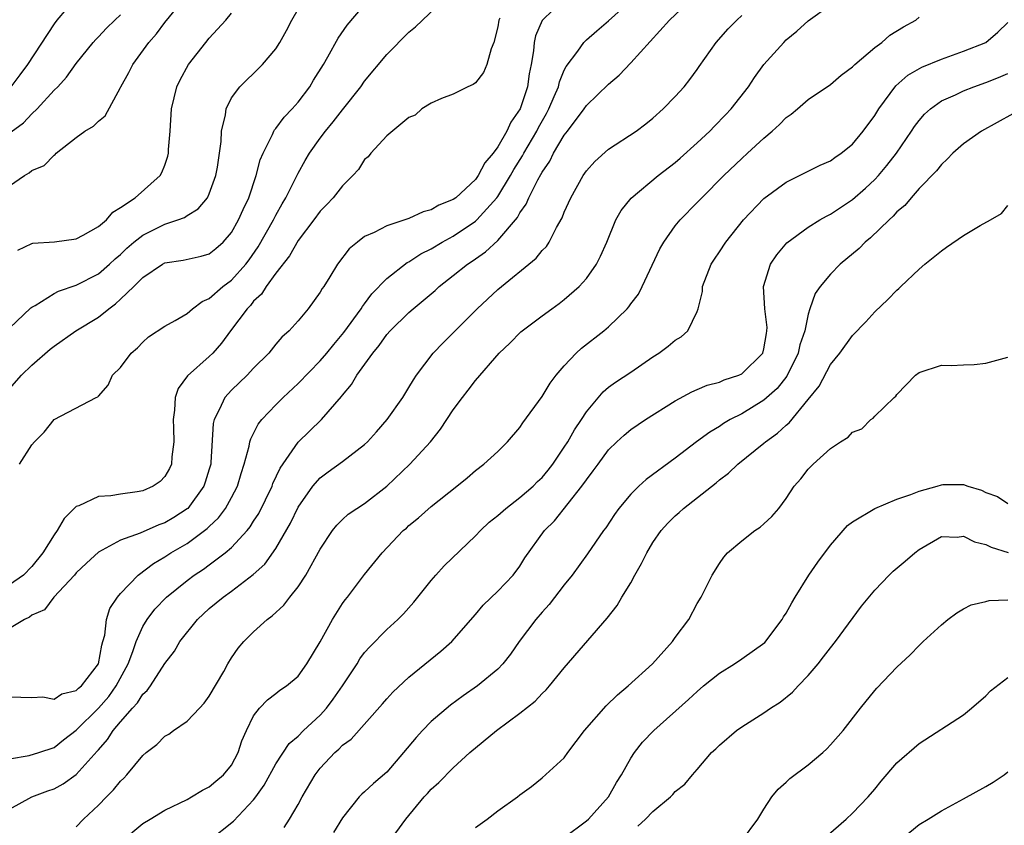
# Model space of a CAD drawing. Units: inches. Extents: x 2601000 to 2604000, y 1503000 to 1506000.
# Drawn here: x 2601494 to 2601583, y 1505680 to 1505753 of the extents above; entities that cross this region are included whole.
import ezdxf

# ---------------------------------------------------------------- set-up
doc = ezdxf.new("R2010")
doc.units = ezdxf.units.IN
doc.header["$MEASUREMENT"] = 0
doc.layers.add('LD26011503_2ft', color=71, linetype='Continuous')

msp = doc.modelspace()

# ---------------------------------------------------------------- linework, layer by layer
at = {"layer": 'LD26011503_2ft'}
for points, elevation in [([(2601493, 1505692.01), (2601493.995, 1505692.005), (2601495, 1505691.961), (2601495.981, 1505692.019), (2601497, 1505691.815), (2601497.711, 1505692.289), (2601499, 1505692.578), (2601499.209, 1505692.791), (2601499.464, 1505693), (2601501.022, 1505695), (2601501.309, 1505696.691), (2601501.415, 1505697), (2601501.579, 1505697.579), (2601501.729, 1505699), (2601502.032, 1505699.968), (2601502.711, 1505701), (2601503, 1505701.33), (2601504.579, 1505703), (2601505.957, 1505704.044), (2601507, 1505704.649), (2601507.532, 1505705), (2601509, 1505705.85), (2601510.816, 1505707.184), (2601511, 1505707.373), (2601511.84, 1505708.16), (2601512.46, 1505709), (2601513, 1505709.981), (2601513.53, 1505711), (2601513.859, 1505712.141), (2601514.153, 1505713), (2601514.597, 1505714.597), (2601514.665, 1505715), (2601514.732, 1505715.268), (2601515.408, 1505716.592), (2601515.732, 1505717), (2601517, 1505718.339), (2601517.66, 1505719), (2601519, 1505720.246), (2601521, 1505722.294), (2601521.602, 1505723), (2601522.223, 1505723.777), (2601523.138, 1505724.862), (2601524.689, 1505727), (2601524.8, 1505727.2), (2601525, 1505727.445), (2601525.662, 1505728.338), (2601527, 1505729.711), (2601528.842, 1505731.158), (2601529, 1505731.228), (2601530.07, 1505731.93), (2601531, 1505732.393), (2601531.99, 1505733), (2601533, 1505733.543), (2601535, 1505734.886), (2601535.125, 1505735), (2601536.913, 1505737), (2601537, 1505737.118), (2601538.156, 1505739), (2601538.46, 1505739.539), (2601539.236, 1505740.764), (2601539.354, 1505741), (2601540.519, 1505743), (2601540.676, 1505743.324), (2601541.404, 1505744.596), (2601541.618, 1505745), (2601542.105, 1505746.105), (2601542.469, 1505747), (2601542.559, 1505747.441), (2601543, 1505748.5), (2601543.165, 1505748.834), (2601544.216, 1505750.216), (2601544.765, 1505751), (2601545, 1505751.226), (2601545.949, 1505752.051), (2601547, 1505752.936), (2601550.177, 1505755.823)], 8410), ([(2601493, 1505738.06), (2601494.354, 1505739), (2601494.762, 1505739.238), (2601495, 1505739.441), (2601496.103, 1505739.897), (2601497, 1505740.843), (2601497.107, 1505740.893), (2601497.2, 1505741), (2601499, 1505742.435), (2601499.787, 1505743), (2601500.566, 1505743.434), (2601501, 1505743.885), (2601501.613, 1505744.387), (2601503, 1505746.928), (2601503.027, 1505747), (2601503.732, 1505748.268), (2601504.101, 1505749), (2601505.55, 1505751), (2601506.232, 1505751.768), (2601507, 1505752.784), (2601508.796, 1505755)], 8424), ([(2601493, 1505725.253), (2601494.923, 1505727.077), (2601495, 1505727.134), (2601495.288, 1505727.289), (2601497, 1505728.364), (2601497.412, 1505728.588), (2601499, 1505729.106), (2601501, 1505730.134), (2601501.991, 1505731), (2601502.513, 1505731.487), (2601503, 1505731.896), (2601503.558, 1505732.442), (2601504.195, 1505733), (2601505, 1505733.633), (2601507, 1505734.617), (2601508.171, 1505735), (2601508.771, 1505735.229), (2601509, 1505735.384), (2601510.006, 1505735.994), (2601510.824, 1505737), (2601511, 1505737.352), (2601511.603, 1505739), (2601511.74, 1505739.74), (2601512.074, 1505742.074), (2601512.111, 1505743), (2601512.463, 1505744.463), (2601512.519, 1505745), (2601513, 1505745.99), (2601513.752, 1505747), (2601514.382, 1505747.618), (2601515, 1505748.198), (2601515.809, 1505749), (2601517, 1505750.422), (2601517.352, 1505751), (2601517.948, 1505752.052), (2601518.442, 1505753), (2601519.597, 1505755)], 8420), ([(2601493, 1505686.437), (2601494.747, 1505686.747), (2601495.628, 1505687), (2601497, 1505687.443), (2601497.865, 1505688.134), (2601499, 1505689.003), (2601501, 1505690.994), (2601501.942, 1505692.058), (2601502.609, 1505693), (2601503.678, 1505695), (2601504.105, 1505696.105), (2601504.401, 1505697), (2601505, 1505698.353), (2601505.399, 1505699), (2601506.093, 1505699.907), (2601507.133, 1505701), (2601509, 1505702.511), (2601509.648, 1505703), (2601510.465, 1505703.535), (2601511, 1505703.927), (2601512.419, 1505705), (2601513, 1505705.492), (2601514.402, 1505707), (2601514.674, 1505707.326), (2601515, 1505707.856), (2601515.454, 1505708.546), (2601516.656, 1505711), (2601516.743, 1505711.257), (2601517.383, 1505712.617), (2601519, 1505714.965), (2601520.027, 1505715.973), (2601521.11, 1505717), (2601522.919, 1505719.081), (2601523, 1505719.197), (2601523.822, 1505720.178), (2601524.313, 1505721), (2601525.741, 1505723), (2601526.318, 1505723.682), (2601527, 1505724.658), (2601527.296, 1505725), (2601529, 1505726.668), (2601529.383, 1505727), (2601530.275, 1505727.725), (2601531.352, 1505728.648), (2601531.734, 1505729), (2601533, 1505729.978), (2601534.265, 1505731), (2601534.712, 1505731.288), (2601535.893, 1505732.107), (2601537, 1505733.14), (2601538.783, 1505735.217), (2601539, 1505735.639), (2601539.573, 1505736.427), (2601539.803, 1505737), (2601540.611, 1505738.611), (2601540.899, 1505739.101), (2601541, 1505739.302), (2601541.698, 1505740.302), (2601542.04, 1505741), (2601543, 1505742.62), (2601543.3, 1505743), (2601544.794, 1505745), (2601545, 1505745.31), (2601547, 1505747.236), (2601547.952, 1505748.048), (2601549, 1505749.146), (2601552.486, 1505753), (2601554.588, 1505755)], 8408), ([(2601543, 1505754.906), (2601541.019, 1505752.981), (2601540.414, 1505751.586), (2601540.302, 1505751), (2601540.242, 1505750.242), (2601540.021, 1505749), (2601539.839, 1505748.162), (2601539.684, 1505747), (2601539.025, 1505745), (2601538.179, 1505743.821), (2601537.825, 1505743), (2601537, 1505741.571), (2601536.582, 1505741), (2601535.851, 1505740.149), (2601535.255, 1505739), (2601535, 1505738.653), (2601533.226, 1505737), (2601533, 1505736.83), (2601531.686, 1505736.314), (2601531, 1505735.895), (2601530.27, 1505735.73), (2601529, 1505735.111), (2601527, 1505734.46), (2601525.872, 1505733.873), (2601525, 1505733.499), (2601524.349, 1505733), (2601523.615, 1505732.385), (2601522.555, 1505731), (2601521.867, 1505729.867), (2601521.319, 1505729), (2601521.183, 1505728.817), (2601521, 1505728.474), (2601519.928, 1505727), (2601519, 1505725.897), (2601518.194, 1505725), (2601517.554, 1505724.446), (2601517, 1505723.793), (2601516.363, 1505723), (2601515, 1505721.627), (2601514.417, 1505721), (2601513, 1505719.647), (2601512.391, 1505719), (2601511.931, 1505717.931), (2601511.426, 1505717), (2601511.338, 1505716.662), (2601511.149, 1505713.149), (2601511.129, 1505713), (2601511, 1505712.542), (2601510.643, 1505711.357), (2601510.521, 1505711), (2601509.057, 1505709), (2601509, 1505708.949), (2601507.81, 1505708.19), (2601507, 1505707.702), (2601506.466, 1505707.534), (2601504.778, 1505706.779), (2601503, 1505706.138), (2601501, 1505705.051), (2601499.927, 1505704.073), (2601499, 1505703.187), (2601498.844, 1505703), (2601496.984, 1505701), (2601496.138, 1505699.862), (2601495, 1505699.369), (2601494.792, 1505699.208), (2601494.339, 1505699), (2601493, 1505698.188)], 8412), ([(2601499, 1505755.081), (2601497.25, 1505753), (2601497, 1505752.678), (2601494.603, 1505749), (2601493.93, 1505748.07), (2601493.098, 1505747)], 8428), ([(2601493.891, 1505713), (2601495, 1505714.722), (2601495.227, 1505715), (2601496.125, 1505715.875), (2601497, 1505716.998), (2601500.816, 1505719), (2601500.951, 1505719.049), (2601501, 1505719.121), (2601501.898, 1505720.102), (2601502.27, 1505721), (2601503, 1505721.707), (2601503.959, 1505723), (2601504.536, 1505723.464), (2601505, 1505723.99), (2601505.525, 1505724.475), (2601507, 1505725.424), (2601507.926, 1505725.926), (2601509, 1505726.561), (2601509.491, 1505727), (2601510.346, 1505727.654), (2601511, 1505727.92), (2601512.223, 1505729), (2601513, 1505729.572), (2601514.289, 1505731), (2601514.595, 1505731.405), (2601515.417, 1505732.583), (2601516.793, 1505735), (2601517, 1505735.417), (2601517.558, 1505736.442), (2601517.897, 1505737), (2601519, 1505739.203), (2601519.648, 1505740.352), (2601520.047, 1505741), (2601521, 1505742.351), (2601521.477, 1505743), (2601522.17, 1505743.831), (2601523, 1505744.922), (2601524.655, 1505747), (2601525, 1505747.49), (2601527, 1505749.906), (2601529, 1505751.929), (2601529.604, 1505752.396), (2601532.668, 1505755.332)], 8416), ([(2601493, 1505719.786), (2601494.075, 1505721), (2601495, 1505721.907), (2601496.648, 1505723.352), (2601497, 1505723.635), (2601498.96, 1505725), (2601501, 1505726.224), (2601501.943, 1505727), (2601502.552, 1505727.448), (2601503, 1505727.858), (2601504.191, 1505729), (2601505, 1505729.808), (2601506.782, 1505731), (2601507, 1505731.124), (2601508.635, 1505731.365), (2601510.273, 1505731.727), (2601511, 1505731.943), (2601511.589, 1505732.411), (2601512.255, 1505733), (2601513, 1505733.87), (2601513.643, 1505735), (2601514.049, 1505735.951), (2601514.552, 1505737), (2601515.237, 1505739), (2601515.598, 1505740.402), (2601515.845, 1505741), (2601516.709, 1505742.708), (2601516.822, 1505743), (2601516.883, 1505743.117), (2601517, 1505743.23), (2601517.758, 1505744.242), (2601518.477, 1505745), (2601519, 1505745.596), (2601520.058, 1505747), (2601520.41, 1505747.59), (2601521.294, 1505749), (2601521.702, 1505749.702), (2601522.623, 1505751.378), (2601523.443, 1505752.557), (2601525, 1505754.365)], 8418), ([(2601499, 1505680.313), (2601499.668, 1505681), (2601501, 1505682.26), (2601501.724, 1505683), (2601502.372, 1505683.629), (2601503, 1505684.429), (2601503.298, 1505684.702), (2601503.576, 1505685), (2601505, 1505686.726), (2601505.319, 1505687), (2601506.264, 1505687.736), (2601507, 1505688.471), (2601507.339, 1505688.661), (2601507.785, 1505689), (2601509, 1505689.833), (2601510.116, 1505691), (2601510.547, 1505691.453), (2601511, 1505692.073), (2601512.298, 1505694.298), (2601512.682, 1505695), (2601513, 1505695.528), (2601513.594, 1505696.406), (2601514.106, 1505697), (2601515, 1505697.878), (2601516.224, 1505699), (2601516.675, 1505699.325), (2601517.711, 1505700.289), (2601518.252, 1505701), (2601519, 1505701.926), (2601519.715, 1505703), (2601521, 1505705.326), (2601522.111, 1505707), (2601522.5, 1505707.499), (2601523, 1505707.991), (2601523.533, 1505708.467), (2601524.304, 1505709), (2601525, 1505709.449), (2601527, 1505710.994), (2601529.084, 1505713), (2601530.952, 1505715), (2601531.857, 1505716.143), (2601533, 1505717.878), (2601533.831, 1505719), (2601534.352, 1505719.648), (2601535, 1505720.53), (2601537.136, 1505723), (2601538.107, 1505723.893), (2601539.1, 1505724.9), (2601541, 1505726.357), (2601541.874, 1505727), (2601542.539, 1505727.461), (2601543, 1505727.818), (2601544.343, 1505729), (2601545, 1505729.732), (2601545.9, 1505731), (2601546.278, 1505731.722), (2601546.83, 1505733), (2601547.663, 1505735), (2601548.147, 1505735.852), (2601549.03, 1505736.97), (2601551.474, 1505739), (2601553, 1505740.164), (2601553.451, 1505740.549), (2601555, 1505741.936), (2601556.126, 1505743), (2601556.549, 1505743.452), (2601557.542, 1505744.458), (2601558.045, 1505745), (2601559.61, 1505747), (2601560.162, 1505747.838), (2601561.006, 1505748.994), (2601562.791, 1505751), (2601563, 1505751.217), (2601563.981, 1505752.019), (2601565, 1505752.942), (2601567, 1505754.37)], 8404), ([(2601491, 1505741.412), (2601494.24, 1505743.76), (2601495, 1505744.543), (2601495.471, 1505745), (2601497, 1505746.675), (2601497.333, 1505747), (2601498.129, 1505747.871), (2601499, 1505749.083), (2601500.54, 1505751), (2601500.757, 1505751.243), (2601501, 1505751.481), (2601501.736, 1505752.264), (2601502.482, 1505753), (2601503, 1505753.485)], 8426), ([(2601493, 1505681.89), (2601495.002, 1505683), (2601496.449, 1505683.551), (2601497, 1505683.737), (2601497.819, 1505684.181), (2601499, 1505685.019), (2601500.889, 1505687.111), (2601501, 1505687.254), (2601501.823, 1505688.177), (2601502.346, 1505689), (2601503, 1505689.775), (2601504.085, 1505691), (2601504.529, 1505691.471), (2601505, 1505692.262), (2601505.402, 1505692.598), (2601505.699, 1505693), (2601507, 1505695.02), (2601507.874, 1505696.127), (2601508.356, 1505697), (2601509.938, 1505699), (2601511, 1505699.97), (2601512.254, 1505701), (2601513, 1505701.531), (2601514.968, 1505703.032), (2601516.014, 1505703.986), (2601517, 1505705.402), (2601518.315, 1505707.685), (2601519, 1505709.116), (2601520.334, 1505711), (2601521, 1505711.769), (2601521.705, 1505712.295), (2601523, 1505713.218), (2601525, 1505714.753), (2601525.262, 1505715), (2601526.086, 1505715.914), (2601527.027, 1505717), (2601528.441, 1505719), (2601529, 1505719.886), (2601529.407, 1505720.593), (2601529.689, 1505721), (2601531.188, 1505723), (2601532.072, 1505723.928), (2601535.151, 1505727), (2601537, 1505728.718), (2601540.464, 1505731.537), (2601541, 1505732.228), (2601541.387, 1505732.613), (2601541.643, 1505733), (2601542.305, 1505734.305), (2601542.815, 1505735.185), (2601543, 1505735.684), (2601543.581, 1505737), (2601544.703, 1505739), (2601545, 1505739.428), (2601545.752, 1505740.248), (2601547, 1505741.361), (2601549.48, 1505743), (2601550.353, 1505743.647), (2601551, 1505744.181), (2601551.929, 1505745), (2601553, 1505746.104), (2601553.802, 1505747), (2601554.337, 1505747.663), (2601555, 1505748.556), (2601555.175, 1505748.825), (2601556.709, 1505751), (2601557.778, 1505752.222), (2601558.562, 1505753), (2601559, 1505753.404)], 8406), ([(2601537.187, 1505753.187), (2601537.101, 1505753), (2601537, 1505752.391), (2601536.665, 1505751), (2601536.41, 1505750.41), (2601536.029, 1505749), (2601535.713, 1505748.287), (2601535, 1505747.355), (2601534.791, 1505747.208), (2601534.304, 1505747), (2601533, 1505746.331), (2601531.936, 1505745.936), (2601531, 1505745.518), (2601530.157, 1505745), (2601529.551, 1505744.449), (2601529, 1505744.232), (2601527, 1505742.573), (2601525.579, 1505741), (2601525.326, 1505740.674), (2601525, 1505740.431), (2601524.445, 1505739.555), (2601523.942, 1505739), (2601523, 1505738.074), (2601522.159, 1505737), (2601521.603, 1505736.397), (2601521, 1505735.784), (2601520.429, 1505735), (2601519, 1505733.128), (2601518.224, 1505731.776), (2601517, 1505730.188), (2601516.132, 1505729), (2601515.694, 1505728.306), (2601515, 1505727.663), (2601514.704, 1505727.296), (2601514.403, 1505727), (2601512.911, 1505725), (2601512.112, 1505723.888), (2601511.317, 1505723), (2601511, 1505722.687), (2601509.047, 1505720.953), (2601508.207, 1505719.792), (2601507.929, 1505719), (2601507.864, 1505717.864), (2601507.735, 1505717), (2601507.782, 1505716.218), (2601507.816, 1505715), (2601507.635, 1505713.635), (2601507.604, 1505713), (2601507.412, 1505712.588), (2601507, 1505711.87), (2601506.575, 1505711.425), (2601505.955, 1505711), (2601505, 1505710.592), (2601504.505, 1505710.505), (2601503, 1505710.289), (2601502.137, 1505710.137), (2601501, 1505710.062), (2601499.229, 1505709.229), (2601499, 1505709.161), (2601497.91, 1505708.09), (2601497.29, 1505707), (2601497, 1505706.615), (2601495.989, 1505705), (2601495, 1505703.759), (2601494.235, 1505703), (2601493, 1505702.112)], 8414), ([(2601493.739, 1505732.261), (2601495, 1505732.884), (2601495.091, 1505732.909), (2601497.033, 1505733.033), (2601499, 1505733.303), (2601499.622, 1505733.622), (2601501, 1505734.402), (2601501.73, 1505735), (2601502.296, 1505735.704), (2601503, 1505736.116), (2601504.321, 1505737), (2601506.567, 1505739), (2601506.728, 1505739.272), (2601507, 1505739.941), (2601507.27, 1505740.73), (2601507.33, 1505741), (2601507.336, 1505741.336), (2601507.487, 1505743), (2601507.596, 1505745), (2601508.064, 1505747), (2601508.377, 1505747.623), (2601509.134, 1505749), (2601510.696, 1505751), (2601511, 1505751.366), (2601512.485, 1505753), (2601513, 1505753.63)], 8422), ([(2601503, 1505678.939), (2601505, 1505680.603), (2601505.684, 1505681), (2601507, 1505681.81), (2601509, 1505682.778), (2601509.403, 1505683), (2601510.382, 1505683.618), (2601511, 1505683.903), (2601511.579, 1505684.421), (2601512.28, 1505685), (2601513, 1505685.872), (2601513.608, 1505687), (2601513.946, 1505688.054), (2601514.36, 1505689), (2601515, 1505690.322), (2601515.517, 1505691), (2601516.241, 1505691.759), (2601517, 1505692.33), (2601517.37, 1505692.63), (2601517.963, 1505693), (2601519, 1505693.898), (2601519.788, 1505695), (2601521, 1505696.971), (2601522.105, 1505699), (2601523, 1505700.418), (2601523.237, 1505700.762), (2601523.446, 1505701), (2601525, 1505703.031), (2601526.585, 1505705), (2601528.491, 1505707), (2601528.768, 1505707.232), (2601529, 1505707.46), (2601529.859, 1505708.141), (2601531, 1505709.16), (2601533.317, 1505711), (2601534.24, 1505711.76), (2601535, 1505712.428), (2601535.749, 1505713), (2601537, 1505714.126), (2601537.874, 1505715), (2601539, 1505716.306), (2601539.274, 1505716.726), (2601541, 1505719.082), (2601541.72, 1505720.28), (2601542.262, 1505721), (2601543, 1505721.844), (2601544.084, 1505723), (2601544.556, 1505723.444), (2601546.572, 1505725), (2601547, 1505725.371), (2601548.672, 1505727), (2601548.827, 1505727.173), (2601549, 1505727.431), (2601549.684, 1505728.315), (2601550.039, 1505729), (2601551.622, 1505732.378), (2601551.97, 1505733), (2601553, 1505734.452), (2601553.444, 1505735), (2601555, 1505736.573), (2601555.392, 1505737), (2601557.387, 1505739), (2601559, 1505740.529), (2601559.524, 1505741), (2601561, 1505742.378), (2601561.758, 1505743), (2601562.412, 1505743.588), (2601563, 1505744.216), (2601563.471, 1505744.529), (2601564.041, 1505745), (2601565, 1505745.84), (2601567, 1505747.204), (2601567.971, 1505748.029), (2601569, 1505748.779), (2601569.099, 1505748.901), (2601569.211, 1505749), (2601571, 1505750.54), (2601571.619, 1505751), (2601572.368, 1505751.632), (2601573.59, 1505752.41), (2601574.696, 1505753), (2601575, 1505753.273)], 8402), ([(2601511, 1505679.087), (2601513.197, 1505680.803), (2601515, 1505682.749), (2601515.19, 1505683), (2601515.944, 1505684.056), (2601517, 1505685.975), (2601518.196, 1505687.804), (2601519, 1505688.491), (2601519.508, 1505689), (2601521, 1505690.38), (2601521.566, 1505691), (2601522.183, 1505691.817), (2601522.999, 1505693), (2601524.317, 1505695), (2601524.567, 1505695.433), (2601525, 1505696.008), (2601525.464, 1505696.536), (2601527, 1505698.102), (2601527.993, 1505699), (2601528.497, 1505699.503), (2601529.454, 1505700.546), (2601531, 1505702.499), (2601531.433, 1505703), (2601532.185, 1505703.815), (2601535, 1505706.529), (2601535.439, 1505707), (2601536.245, 1505707.755), (2601537, 1505708.368), (2601537.721, 1505709), (2601539, 1505709.975), (2601540.195, 1505711), (2601540.588, 1505711.412), (2601541, 1505711.801), (2601541.544, 1505712.456), (2601541.971, 1505713), (2601543, 1505714.515), (2601543.311, 1505715), (2601543.917, 1505716.083), (2601544.55, 1505717), (2601545, 1505717.705), (2601546.5, 1505719.5), (2601547, 1505719.923), (2601547.614, 1505720.386), (2601549, 1505721.273), (2601551, 1505722.663), (2601551.521, 1505723), (2601552.368, 1505723.632), (2601553, 1505724.163), (2601553.535, 1505724.465), (2601554.14, 1505725), (2601555, 1505726.756), (2601555.087, 1505727), (2601555.453, 1505728.547), (2601555.475, 1505729), (2601556.242, 1505731), (2601556.536, 1505731.464), (2601557, 1505732.135), (2601557.566, 1505733), (2601559.169, 1505735), (2601561, 1505736.926), (2601563, 1505738.412), (2601566.072, 1505739.928), (2601567, 1505740.329), (2601567.39, 1505740.61), (2601567.973, 1505741), (2601569, 1505741.829), (2601569.961, 1505743), (2601571, 1505744.419), (2601571.361, 1505745), (2601572.909, 1505747.091), (2601573.965, 1505748.035), (2601575.231, 1505748.769), (2601577, 1505749.494), (2601579, 1505750.198), (2601581, 1505750.997), (2601582.097, 1505751.903), (2601583, 1505752.795)], 8400), ([(2601517.743, 1505680.257), (2601518.23, 1505681), (2601519, 1505682.307), (2601519.379, 1505683), (2601520.551, 1505685), (2601521, 1505685.582), (2601522.329, 1505687), (2601522.691, 1505687.309), (2601523, 1505687.652), (2601523.782, 1505688.218), (2601526.619, 1505691.381), (2601527, 1505691.84), (2601527.551, 1505692.449), (2601529, 1505693.782), (2601531.864, 1505696.136), (2601532.872, 1505697), (2601535, 1505699.437), (2601535.704, 1505700.295), (2601537, 1505701.535), (2601538.388, 1505703), (2601539, 1505703.809), (2601539.454, 1505704.546), (2601541.233, 1505707), (2601542.109, 1505707.891), (2601544.588, 1505711), (2601545, 1505711.588), (2601545.618, 1505712.382), (2601546.047, 1505713), (2601547, 1505714.275), (2601547.74, 1505715), (2601548.39, 1505715.61), (2601549, 1505716.117), (2601550.315, 1505717), (2601553, 1505718.686), (2601554.501, 1505719.499), (2601555, 1505719.702), (2601555.896, 1505720.104), (2601557, 1505720.379), (2601557.421, 1505720.579), (2601558.743, 1505721), (2601559, 1505721.124), (2601560.902, 1505723), (2601561, 1505723.375), (2601561.223, 1505724.777), (2601561.281, 1505725), (2601561.288, 1505725.288), (2601561.072, 1505727), (2601560.956, 1505729), (2601561.596, 1505731), (2601562.159, 1505731.841), (2601563.062, 1505732.938), (2601565, 1505734.352), (2601566.055, 1505735), (2601566.653, 1505735.347), (2601567, 1505735.513), (2601569, 1505736.845), (2601570.152, 1505737.849), (2601571, 1505738.638), (2601571.335, 1505739), (2601572.099, 1505739.901), (2601572.942, 1505741), (2601574.317, 1505743), (2601574.585, 1505743.415), (2601575, 1505743.967), (2601575.482, 1505744.518), (2601576.007, 1505745), (2601577, 1505745.714), (2601578.284, 1505746.284), (2601579, 1505746.63), (2601579.922, 1505747), (2601581, 1505747.376), (2601582.164, 1505747.836), (2601583, 1505748.199)], 8398), ([(2601583.448, 1505744.552), (2601580.633, 1505743), (2601579, 1505741.85), (2601578.029, 1505741), (2601577.537, 1505740.463), (2601577, 1505740.004), (2601576.569, 1505739.431), (2601575, 1505737.837), (2601574.264, 1505737), (2601573.7, 1505736.3), (2601573, 1505735.717), (2601572.666, 1505735.334), (2601572.282, 1505735), (2601570.616, 1505733.384), (2601570.135, 1505733), (2601569.576, 1505732.424), (2601567.877, 1505731), (2601567, 1505730.117), (2601566.061, 1505729), (2601565.63, 1505728.37), (2601565.156, 1505727), (2601565, 1505726.499), (2601564.683, 1505725), (2601564.256, 1505723.744), (2601564.102, 1505723), (2601563.084, 1505720.916), (2601562.192, 1505719.808), (2601561, 1505718.741), (2601559, 1505717.532), (2601557.961, 1505717), (2601557.358, 1505716.642), (2601557, 1505716.395), (2601556.115, 1505715.885), (2601554.919, 1505715), (2601553, 1505713.529), (2601550.396, 1505711.604), (2601549.737, 1505711), (2601549, 1505710.291), (2601547.926, 1505709), (2601547.536, 1505708.464), (2601546.737, 1505707.263), (2601546.54, 1505707), (2601545.099, 1505704.901), (2601543.72, 1505703), (2601543, 1505702.112), (2601541.655, 1505700.345), (2601541, 1505699.646), (2601540.443, 1505699), (2601538.944, 1505697), (2601538.142, 1505695.858), (2601537.456, 1505695), (2601537, 1505694.525), (2601535.179, 1505693), (2601533.897, 1505692.103), (2601532.738, 1505691.262), (2601531, 1505689.802), (2601530.226, 1505689), (2601529.638, 1505688.362), (2601528.515, 1505687), (2601527, 1505685.238), (2601525.792, 1505684.208), (2601525, 1505683.467), (2601524.74, 1505683.26), (2601524.5, 1505683), (2601523, 1505681.125), (2601522.204, 1505679.796)], 8396), ([(2601527.242, 1505679), (2601528.71, 1505681), (2601530.375, 1505683), (2601530.683, 1505683.317), (2601531, 1505683.713), (2601531.685, 1505684.316), (2601533, 1505685.611), (2601534.496, 1505687), (2601536.879, 1505689), (2601539, 1505690.554), (2601540.368, 1505691.632), (2601541, 1505692.313), (2601541.359, 1505692.641), (2601541.672, 1505693), (2601543, 1505694.645), (2601546.881, 1505699.119), (2601547.759, 1505700.241), (2601548.204, 1505701), (2601549, 1505702.305), (2601549.375, 1505703), (2601549.967, 1505704.033), (2601550.439, 1505705), (2601551, 1505705.925), (2601551.737, 1505707), (2601552.334, 1505707.666), (2601553, 1505708.332), (2601553.359, 1505708.641), (2601553.738, 1505709), (2601556.686, 1505711.314), (2601557, 1505711.589), (2601557.816, 1505712.184), (2601558.659, 1505713), (2601561, 1505714.866), (2601561.15, 1505715), (2601562.233, 1505715.767), (2601563, 1505716.494), (2601563.282, 1505716.718), (2601565, 1505718.803), (2601565.98, 1505720.02), (2601567, 1505721.971), (2601567.841, 1505723), (2601569, 1505724.578), (2601570.185, 1505725.815), (2601571, 1505726.712), (2601572.183, 1505727.817), (2601573, 1505728.677), (2601573.177, 1505728.823), (2601573.349, 1505729), (2601575, 1505730.545), (2601575.505, 1505731), (2601577, 1505732.219), (2601577.472, 1505732.528), (2601579, 1505733.582), (2601580.503, 1505734.503), (2601581.422, 1505735), (2601582.413, 1505735.587), (2601583, 1505736.311)], 8394), ([(2601535, 1505680.239), (2601536.058, 1505681), (2601537, 1505681.743), (2601538.797, 1505683), (2601539, 1505683.189), (2601540.057, 1505683.943), (2601541, 1505684.713), (2601543, 1505686.535), (2601543.311, 1505687), (2601544.841, 1505689), (2601546.793, 1505691.207), (2601547.805, 1505692.195), (2601548.777, 1505693), (2601550.947, 1505695), (2601552.765, 1505697), (2601553, 1505697.359), (2601554.238, 1505699), (2601555, 1505700.42), (2601555.341, 1505701), (2601556.337, 1505703), (2601557, 1505704.03), (2601557.396, 1505704.604), (2601557.713, 1505705), (2601559, 1505706.093), (2601560.181, 1505707), (2601560.676, 1505707.324), (2601561, 1505707.605), (2601561.721, 1505708.279), (2601562.335, 1505709), (2601563, 1505709.879), (2601563.729, 1505711), (2601564.324, 1505711.676), (2601565, 1505712.55), (2601565.454, 1505713), (2601567, 1505714.386), (2601567.912, 1505715), (2601568.584, 1505715.416), (2601569, 1505715.875), (2601569.826, 1505716.174), (2601570.648, 1505717), (2601570.863, 1505717.137), (2601571, 1505717.3), (2601572.753, 1505719), (2601572.891, 1505719.109), (2601573, 1505719.27), (2601574.684, 1505721), (2601575, 1505721.261), (2601577, 1505721.907), (2601577.879, 1505721.879), (2601579, 1505721.938), (2601579.968, 1505721.968), (2601581, 1505722.099), (2601583, 1505722.629)], 8392), ([(2601543, 1505679.352), (2601545, 1505680.834), (2601545.187, 1505681), (2601546.977, 1505683), (2601547.711, 1505684.289), (2601548.168, 1505685), (2601549, 1505686.484), (2601549.33, 1505687), (2601550.063, 1505687.937), (2601551.064, 1505689), (2601554.215, 1505691.785), (2601555, 1505692.517), (2601555.569, 1505693), (2601557, 1505694.161), (2601558.34, 1505695), (2601559, 1505695.435), (2601561.074, 1505696.926), (2601562.659, 1505699), (2601562.775, 1505699.225), (2601563, 1505699.558), (2601563.505, 1505700.495), (2601563.815, 1505701), (2601565.061, 1505703), (2601565.85, 1505704.15), (2601567, 1505705.701), (2601568.551, 1505707.449), (2601569, 1505707.784), (2601571.002, 1505709), (2601573, 1505709.822), (2601574.258, 1505710.258), (2601575, 1505710.564), (2601576.611, 1505711), (2601577, 1505711.12), (2601577.141, 1505711.141), (2601579, 1505711.144), (2601579.38, 1505711), (2601580.632, 1505710.632), (2601581, 1505710.439), (2601582.072, 1505710.072), (2601583, 1505709.433)], 8390), ([(2601549.646, 1505680.354), (2601550.332, 1505681), (2601551, 1505681.7), (2601552.575, 1505683), (2601552.783, 1505683.217), (2601553, 1505683.496), (2601553.86, 1505684.14), (2601554.568, 1505685), (2601555, 1505685.485), (2601556.284, 1505687), (2601556.669, 1505687.331), (2601557, 1505687.673), (2601558.542, 1505689), (2601559, 1505689.333), (2601561, 1505690.583), (2601561.603, 1505691), (2601562.464, 1505691.536), (2601563.571, 1505692.429), (2601564.089, 1505693), (2601565, 1505693.951), (2601565.896, 1505695), (2601566.388, 1505695.612), (2601567, 1505696.445), (2601567.446, 1505697), (2601569.812, 1505700.188), (2601571, 1505701.648), (2601572.298, 1505703), (2601572.662, 1505703.337), (2601573.751, 1505704.249), (2601574.612, 1505705), (2601575, 1505705.284), (2601577, 1505706.455), (2601578.42, 1505706.42), (2601579, 1505706.502), (2601580, 1505706), (2601581, 1505705.749), (2601581.503, 1505705.503), (2601583.032, 1505705.032)], 8388), ([(2601558.972, 1505679.028), (2601560.463, 1505681), (2601561, 1505681.91), (2601561.721, 1505683), (2601562.288, 1505683.712), (2601563, 1505684.32), (2601563.352, 1505684.648), (2601565, 1505685.888), (2601566.303, 1505687), (2601566.665, 1505687.335), (2601567, 1505687.69), (2601568.135, 1505689), (2601569.704, 1505691), (2601571, 1505692.592), (2601571.191, 1505692.809), (2601573, 1505694.695), (2601574.198, 1505695.802), (2601575, 1505696.659), (2601575.354, 1505697), (2601577, 1505698.524), (2601577.581, 1505699), (2601578.399, 1505699.601), (2601579, 1505699.961), (2601579.693, 1505700.307), (2601581, 1505700.622), (2601581.308, 1505700.692), (2601583, 1505700.773)], 8386), ([(2601566.599, 1505679.401), (2601568.426, 1505681), (2601569, 1505681.532), (2601570.389, 1505683), (2601571, 1505683.706), (2601571.568, 1505684.432), (2601573, 1505686.066), (2601575, 1505687.822), (2601579, 1505690.395), (2601579.728, 1505691), (2601581, 1505692.123), (2601581.43, 1505692.57), (2601583, 1505693.751)], 8384), ([(2601573, 1505678.856), (2601575, 1505680.504), (2601575.81, 1505681), (2601577, 1505681.761), (2601579, 1505682.824), (2601581, 1505683.936), (2601581.661, 1505684.339), (2601582.657, 1505685), (2601583, 1505685.261)], 8382)]:
    msp.add_lwpolyline(points, dxfattribs=dict(at, elevation=elevation))

doc.saveas('drawing.dxf')
